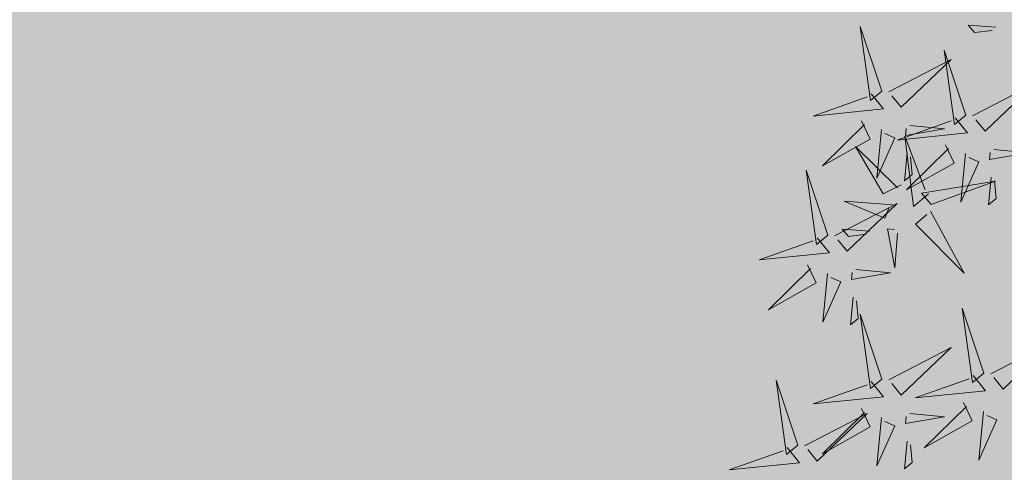
# Model space of a CAD drawing. Extents: x 544713 to 546720, y 6581012 to 6583071.
# Drawn here: x 545949 to 545954, y 6582292 to 6582294 of the extents above; entities that cross this region are included whole.
import ezdxf

# ---------------------------------------------------------------- set-up
doc = ezdxf.new("R2010")
doc.units = 0
doc.header["$MEASUREMENT"] = 0
doc.layers.add('+PUUD', color=86, linetype='Continuous')
doc.layers.add('Planeeritav haljastus', color=7, linetype='Continuous')
doc.layers.add('2D Drafting - General_Pen_No__169', color=7, linetype='Continuous', lineweight=13, true_color=0x68b353)

# ---------------------------------------------------------------- blocks, each defined once
blk = doc.blocks.new('dsfsdf')
at = {"layer": '+PUUD', "color": 78, "lineweight": 13}
for points in [[(545103.6372, 6584746.4481), (545103.5879, 6584746.5957), (545103.6114, 6584746.4268), (545103.6372, 6584746.4481)], [(545103.8968, 6584746.5939), (545103.8338, 6584746.5986), (545103.8484, 6584746.5817), (545103.8884, 6584746.5866)], [(545103.8284, 6584746.3936), (545103.779, 6584746.5412), (545103.8025, 6584746.3723), (545103.8284, 6584746.3936)], [(545103.653, 6584746.4466), (545103.7949, 6584746.5202), (545103.6814, 6584746.4121), (545103.6601, 6584746.438)], [(545103.6129, 6584746.4425), (545103.6414, 6584746.4081), (545103.4811, 6584746.3918), (545103.6043, 6584746.4354)], [(545103.5912, 6584746.3812), (545103.611, 6584746.3396), (545103.5021, 6584746.2787), (545103.5983, 6584746.3725)], [(545103.8041, 6584746.388), (545103.8325, 6584746.3535), (545103.6723, 6584746.3373), (545103.7954, 6584746.3809)], [(545103.6368, 6584746.3609), (545103.6263, 6584746.2508), (545103.6668, 6584746.3421), (545103.644, 6584746.3523)], [(545103.7012, 6584746.3705), (545103.7799, 6584746.3629), (545103.6911, 6584746.3477), (545103.6926, 6584746.3634)], [(545103.7433, 6584746.2153), (545103.7094, 6584746.1862), (545103.6899, 6584746.346), (545103.7361, 6584746.2238)], [(545103.6815, 6584746.2358), (545103.6404, 6584746.2151), (545103.5773, 6584746.3228), (545103.6731, 6584746.2285)], [(545103.7823, 6584746.3266), (545103.8021, 6584746.285), (545103.6932, 6584746.2242), (545103.7894, 6584746.318)], [(545103.6952, 6584746.3076), (545103.6892, 6584746.2447), (545103.7064, 6584746.2589), (545103.7023, 6584746.299)], [(545103.828, 6584746.3063), (545103.8175, 6584746.1963), (545103.8579, 6584746.2876), (545103.8351, 6584746.2977)], [(545103.5144, 6584746.1209), (545103.465, 6584746.2685), (545103.4885, 6584746.0996), (545103.5144, 6584746.1209)], [(545103.7494, 6584746.1911), (545103.896, 6584746.2435), (545103.7276, 6584746.2165), (545103.7494, 6584746.1911)], [(545103.8864, 6584746.2531), (545103.8804, 6584746.1902), (545103.8976, 6584746.2044), (545103.8935, 6584746.2445)], [(545103.6622, 6584746.1897), (545103.5519, 6584746.198), (545103.644, 6584746.1594), (545103.6537, 6584746.1824)], [(545103.5301, 6584746.1193), (545103.672, 6584746.1929), (545103.5585, 6584746.0849), (545103.5372, 6584746.1107)], [(545103.7482, 6584746.1753), (545103.8247, 6584746.035), (545103.7143, 6584746.1462), (545103.7397, 6584746.168)], [(545103.6101, 6584746.1302), (545103.5471, 6584746.135), (545103.5617, 6584746.118), (545103.6017, 6584746.123)], [(545103.6731, 6584746.1255), (545103.6671, 6584746.0468), (545103.6501, 6584746.1352), (545103.6659, 6584746.134)], [(545103.49, 6584746.1153), (545103.5185, 6584746.0808), (545103.3582, 6584746.0646), (545103.4814, 6584746.1082)], [(545103.4683, 6584746.0539), (545103.4881, 6584746.0123), (545103.3792, 6584745.9514), (545103.4754, 6584746.0453)], [(545103.5784, 6584746.0433), (545103.657, 6584746.0356), (545103.5683, 6584746.0204), (545103.5698, 6584746.0362)], [(545103.514, 6584746.0336), (545103.5035, 6584745.9235), (545103.5439, 6584746.0149), (545103.5211, 6584746.025)], [(545103.5724, 6584745.9804), (545103.5663, 6584745.9175), (545103.5836, 6584745.9317), (545103.5795, 6584745.9717)], [(545103.8693, 6584745.8072), (545103.82, 6584745.9549), (545103.8435, 6584745.7859), (545103.8693, 6584745.8072)], [(545103.6372, 6584745.7936), (545103.5879, 6584745.9412), (545103.6114, 6584745.7723), (545103.6372, 6584745.7936)], [(545103.653, 6584745.7921), (545103.7949, 6584745.8656), (545103.6814, 6584745.7576), (545103.6601, 6584745.7835)], [(545103.8851, 6584745.8057), (545104.027, 6584745.8793), (545103.9135, 6584745.7712), (545103.8922, 6584745.7971)], [(545103.845, 6584745.8017), (545103.8735, 6584745.7672), (545103.7132, 6584745.7509), (545103.8364, 6584745.7946)], [(545103.4461, 6584745.6436), (545103.3967, 6584745.7912), (545103.4203, 6584745.6223), (545103.4461, 6584745.6436)], [(545103.6129, 6584745.788), (545103.6414, 6584745.7535), (545103.4811, 6584745.7373), (545103.6043, 6584745.7809)], [(545103.8233, 6584745.7403), (545103.8431, 6584745.6987), (545103.7341, 6584745.6378), (545103.8304, 6584745.7317)], [(545103.4618, 6584745.6421), (545103.6037, 6584745.7156), (545103.4903, 6584745.6076), (545103.4689, 6584745.6335)], [(545103.5912, 6584745.7267), (545103.611, 6584745.6851), (545103.5021, 6584745.6242), (545103.5983, 6584745.718)], [(545103.6368, 6584745.7064), (545103.6263, 6584745.5963), (545103.6668, 6584745.6876), (545103.644, 6584745.6977)], [(545103.7012, 6584745.716), (545103.7799, 6584745.7084), (545103.6911, 6584745.6932), (545103.6926, 6584745.7089)], [(545103.8689, 6584745.72), (545103.8584, 6584745.6099), (545103.8989, 6584745.7012), (545103.8761, 6584745.7114)], [(545103.4218, 6584745.638), (545103.4502, 6584745.6035), (545103.29, 6584745.5873), (545103.4132, 6584745.6309)], [(545103.6952, 6584745.6531), (545103.6892, 6584745.5902), (545103.7064, 6584745.6044), (545103.7023, 6584745.6445)]]:
    blk.add_lwpolyline(points, dxfattribs=at)
at = {"layer": '+PUUD', "lineweight": 13}
for points in [[(545103.8441, 6584746.3921), (545103.986, 6584746.4656), (545103.8726, 6584746.3576), (545103.8512, 6584746.3834)], [(545103.8924, 6584746.316), (545103.971, 6584746.3084), (545103.8823, 6584746.2931), (545103.8838, 6584746.3089)]]:
    blk.add_lwpolyline(points, dxfattribs=at)

msp = doc.modelspace()

# ---------------------------------------------------------------- hatches: boundary and pattern name
at = {"layer": '2D Drafting - General_Pen_No__169', "linetype": 'Continuous', "lineweight": 0}
msp.add_hatch(color=256, dxfattribs=at).paths.add_polyline_path([(546015.8139, 6582285.283), (545959.5154, 6582321.5673), (545898.6059, 6582271.921), (545932.5602, 6582245.1408)])

# ---------------------------------------------------------------- block references
at = {"layer": 'Planeeritav haljastus', "lineweight": 9, "xscale": 2.039944131509401, "yscale": 2.039944131509401, "zscale": 2.039944131509401}
msp.add_blockref('dsfsdf', (-566027.9459, -6850221.2173), dxfattribs=at)

doc.saveas('drawing.dxf')
